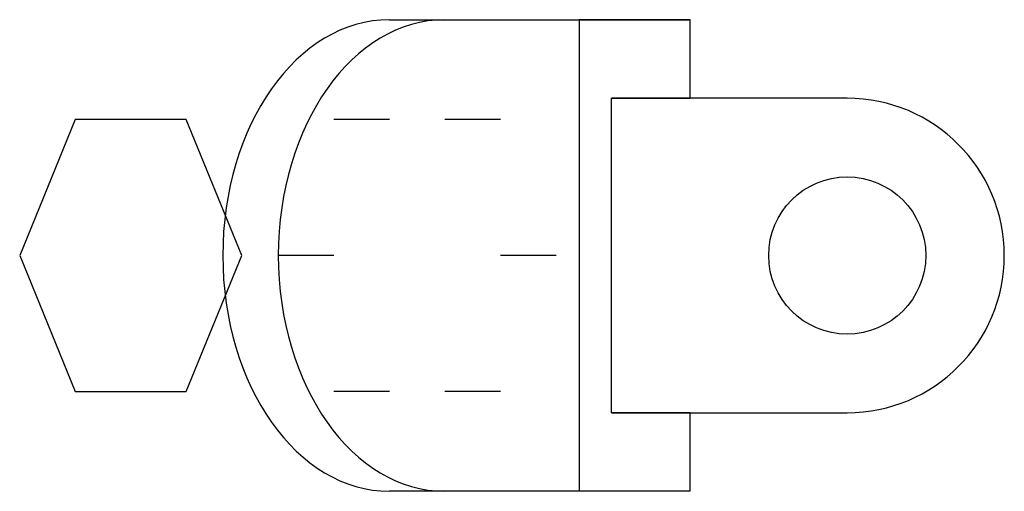
# Model space of a CAD drawing. Extents: x 0.23 to 6.5, y 3.5 to 6.5.
import ezdxf

# ---------------------------------------------------------------- set-up
doc = ezdxf.new("R2010")
doc.units = 0
doc.layers.get('0').update_dxf_attribs({"linetype": 'CONTINUOUS'})

msp = doc.modelspace()

# ---------------------------------------------------------------- linework, layer by layer
at = {"color": 0, "extrusion": (0.707107, -1.40425e-16, 0.707107)}
for p, q in [((2.5858, 6.5, 0.7071), (3.7929, 6.5, -0.5)), ((2.9393, 6.5, 1.0607), (4.5, 6.5, -0.5)), ((3.7929, 3.5, -0.5), (2.5858, 3.5, 0.7071)), ((4.5, 3.5, -0.5), (2.9393, 3.5, 1.0607))]:
    msp.add_line(p, q, dxfattribs=at)
at = {"color": 0, "extrusion": (0.707107, -2.57975e-16, 0.707107)}
for p, q in [((3.7929, 6.5, -0.5), (3.7929, 3.5, -0.5)), ((4, 4), (4, 6))]:
    msp.add_line(p, q, dxfattribs=at)
at = {"color": 0}
for p, q in [((4.5, 6.5, -0.5), (3.7929, 6.5, -0.5)), ((4.5, 6, -0.5), (4.5, 6.5, -0.5)), ((5.5, 6), (4, 6)), ((4, 6), (4.5, 6, -0.5)), ((5.5, 6, -0.5), (4.5, 6, -0.5)), ((2.5858, 5.866, 1.4142), (2.2322, 5.866, 1.0607)), ((3.2929, 5.866, 0.7071), (2.9393, 5.866, 0.3536)), ((2.2322, 5, 1.7678), (1.8787, 5, 1.4142)), ((3.6464, 5, 0.3536), (3.2929, 5)), ((2.5858, 4.134, 1.4142), (2.2322, 4.134, 1.0607)), ((3.2929, 4.134, 0.7071), (2.9393, 4.134, 0.3536)), ((4, 4), (5.5, 4)), ((4.5, 4, -0.5), (4, 4)), ((4.5, 3.5, -0.5), (4.5, 4, -0.5)), ((4.5, 4, -0.5), (5.5, 4, -0.5)), ((4.5, 3.5, -0.5), (3.7929, 3.5, -0.5))]:
    msp.add_line(p, q, dxfattribs=at)
at = {"color": 0, "extrusion": (0.707107, -2.2197e-16, 0.707107)}
msp.add_lwpolyline([(5, -0.3284), (4.134, -0.8284), (4.134, -1.8284), (5, -2.3284), (5.866, -1.8284), (5.866, -0.8284)], close=True, dxfattribs=at)
msp.add_lwpolyline([(5, -0.3284), (4.134, -0.8284), (4.134, -1.8284), (5, -2.3284), (5.866, -1.8284), (5.866, -0.8284)], close=True, dxfattribs=at)
at = {"color": 0}
for centre in [(5.5, 5), (5.5, 5, -0.5)]:
    msp.add_circle(centre, 0.5, dxfattribs=at)
at = {"color": 0, "extrusion": (0.707107, -2.57975e-16, 0.707107)}
for centre in [(5, -1.3284, 2.3284), (5, -1.3284, 2.8284)]:
    msp.add_arc(centre, 1.5, 0, 180, dxfattribs=at)
at = {"color": 0}
for centre in [(5.5, 5), (5.5, 5, -0.5)]:
    msp.add_arc(centre, 1, 270, 90, dxfattribs=at)

doc.saveas('drawing.dxf')
